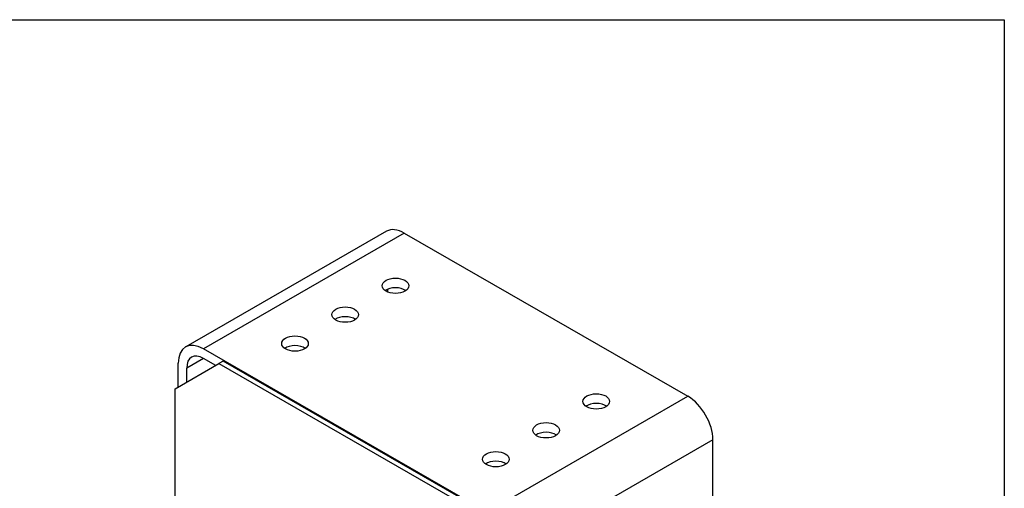
# Model space of a CAD drawing. Extents: x 0 to 61.2, y 0.1 to 39.7.
# Drawn here: x 44 to 61.2, y 31.5 to 39.7 of the extents above; entities that cross this region are included whole.
import ezdxf

# ---------------------------------------------------------------- set-up
doc = ezdxf.new("R2010")
doc.units = 0
doc.header["$MEASUREMENT"] = 0
doc.linetypes.add('SOLID', pattern=[0])
doc.layers.get('0').update_dxf_attribs({"linetype": 'SOLID'})

msp = doc.modelspace()

# ---------------------------------------------------------------- linework, layer by layer
for p, q in [((-0.023, 39.669), (61.177, 39.669)), ((61.177, 39.669), (61.177, 0.069)), ((50.413, 35.981), (46.912, 33.965)), ((50.721, 35.951), (47.221, 33.935)), ((50.721, 35.951), (55.663, 33.105)), ((50.43, 34.971), (50.43, 34.924)), ((52.162, 31.09), (47.221, 33.935)), ((46.731, 33.235), (47.49, 33.675)), ((46.784, 33.265), (46.784, 33.681)), ((47.222, 33.766), (46.93, 33.597)), ((47.435, 33.643), (47.221, 33.766)), ((47.563, 33.717), (47.49, 33.675)), ((47.49, 33.675), (51.748, 31.223)), ((51.821, 31.265), (47.563, 33.717)), ((46.93, 33.35), (46.93, 33.597)), ((46.731, 27.299), (46.731, 33.235)), ((52.162, 31.09), (55.663, 33.105)), ((56.1, 32.347), (52.6, 30.332)), ((56.1, 30.823), (56.1, 32.347))]:
    msp.add_line(p, q)
for centre, major_axis, ratio, start_param, end_param in [((50.721, 35.445), (-0.309, 0.536), 0.578093, 5.499721, 6.283185), ((50.567, 34.863), (-0.232, 0), 0.575862, 3.824402, 5.600376), ((49.692, 34.359), (-0.232, 0), 0.575862, 3.824402, 5.600376), ((47.221, 33.429), (-0.309, 0.536), 0.578093, 5.499721, 7.070517), ((48.817, 33.855), (-0.232, 0), 0.575862, 3.824402, 5.600376), ((47.221, 33.429), (-0.206, 0.357), 0.578093, 5.499721, 7.070517), ((54.067, 32.847), (-0.232, 0), 0.575862, 3.824402, 5.600376), ((55.663, 32.599), (0.309, -0.536), 0.578093, 0.787332, 2.358128), ((53.192, 32.344), (-0.232, 0), 0.575862, 3.824402, 5.600376), ((52.317, 31.84), (-0.232, 0), 0.575862, 3.824402, 5.600376)]:
    msp.add_ellipse(centre, major_axis=major_axis, ratio=ratio, start_param=start_param, end_param=end_param)
for centre in [(50.567, 35.032), (49.692, 34.528), (48.817, 34.024), (54.067, 33.016), (53.192, 32.512), (52.317, 32.008)]:
    msp.add_ellipse(centre, major_axis=(0.232, 0), ratio=0.575862)

doc.saveas('drawing.dxf')
